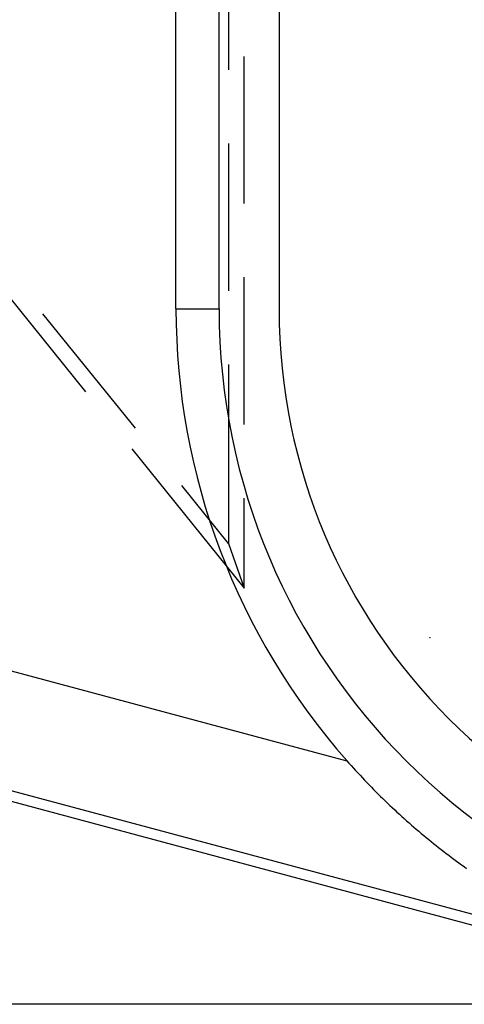
# Model space of a CAD drawing. Units: millimetres. Extents: x 0 to 841, y 0 to 594.
# Drawn here: x 565 to 571, y 428 to 441 of the extents above; entities that cross this region are included whole.
import ezdxf

# ---------------------------------------------------------------- set-up
doc = ezdxf.new("R2010")
doc.units = ezdxf.units.MM
doc.layers.add('LAYER_1', color=179, linetype='Continuous')
doc.layers.add('SLD-0', color=179, linetype='Continuous')

msp = doc.modelspace()

# ---------------------------------------------------------------- linework, layer by layer
at = {"layer": 'LAYER_1'}
msp.add_line((574.315, 428.499), (522.251, 428.499), dxfattribs=at)
at = {"layer": 'SLD-0'}
for p, q in [((566.981, 437.495), (566.981, 508.445)), ((567.539, 437.495), (567.539, 508.445)), ((568.315, 508.445), (568.315, 437.495)), ((567.661, 442.49), (567.661, 440.585)), ((567.865, 438.856), (567.865, 440.761)), ((567.661, 439.632), (567.661, 437.727)), ((564.614, 437.904), (565.812, 436.423)), ((567.865, 435.998), (567.865, 437.903)), ((547.734, 437.4), (569.191, 431.65)), ((566.456, 435.951), (565.259, 437.432)), ((566.981, 437.495), (567.539, 437.495)), ((567.661, 436.775), (567.661, 434.461)), ((573.522, 428.937), (547.346, 435.951)), ((573.486, 428.805), (547.311, 435.819)), ((566.411, 435.682), (567.865, 433.883)), ((567.661, 434.461), (567.055, 435.21)), ((567.865, 433.883), (567.865, 435.046)), ((567.661, 434.461), (567.865, 433.883)), ((570.265, 433.245), (570.267, 433.242)), ((570.265, 433.245), (570.265, 433.24)), ((570.265, 433.24), (570.267, 433.242)), ((570.27, 433.239), (570.265, 433.24)), ((570.267, 433.242), (570.27, 433.239)), ((569.191, 431.65), (569.219, 431.618)), ((569.219, 431.618), (569.248, 431.586)), ((569.248, 431.586), (569.276, 431.555)), ((569.276, 431.555), (569.305, 431.523)), ((569.305, 431.523), (569.334, 431.492)), ((569.334, 431.492), (569.363, 431.461)), ((569.363, 431.461), (569.392, 431.43)), ((569.392, 431.43), (569.421, 431.399)), ((569.421, 431.399), (569.45, 431.368)), ((569.45, 431.368), (569.479, 431.338)), ((569.479, 431.338), (569.509, 431.308)), ((569.509, 431.308), (569.538, 431.278)), ((569.538, 431.278), (569.568, 431.248)), ((569.568, 431.248), (569.598, 431.218)), ((569.598, 431.218), (569.628, 431.188)), ((569.628, 431.188), (569.658, 431.159)), ((569.658, 431.159), (569.688, 431.13)), ((569.688, 431.13), (569.718, 431.101)), ((569.718, 431.101), (569.749, 431.072)), ((569.749, 431.072), (569.779, 431.043)), ((569.779, 431.043), (569.81, 431.014)), ((569.81, 431.014), (569.84, 430.986)), ((569.84, 430.986), (569.871, 430.957)), ((569.871, 430.957), (569.902, 430.929)), ((569.902, 430.929), (569.933, 430.901)), ((569.933, 430.901), (569.964, 430.874)), ((569.964, 430.874), (569.996, 430.846)), ((569.996, 430.846), (570.027, 430.818)), ((570.027, 430.818), (570.058, 430.791)), ((570.058, 430.791), (570.09, 430.764)), ((570.09, 430.764), (570.122, 430.737)), ((570.122, 430.737), (570.154, 430.71)), ((570.154, 430.71), (570.186, 430.683)), ((570.186, 430.683), (570.218, 430.657)), ((570.218, 430.657), (570.25, 430.63)), ((570.25, 430.63), (570.282, 430.604)), ((570.282, 430.604), (570.314, 430.578)), ((570.314, 430.578), (570.346, 430.552)), ((570.346, 430.552), (570.379, 430.527)), ((570.379, 430.527), (570.411, 430.501)), ((570.411, 430.501), (570.444, 430.476)), ((570.444, 430.476), (570.476, 430.451)), ((570.476, 430.451), (570.509, 430.426)), ((570.509, 430.426), (570.542, 430.401)), ((570.542, 430.401), (570.575, 430.377)), ((570.575, 430.377), (570.608, 430.352)), ((570.608, 430.352), (570.641, 430.328)), ((570.641, 430.328), (570.674, 430.304)), ((570.674, 430.304), (570.707, 430.281)), ((570.707, 430.281), (570.74, 430.257))]:
    msp.add_line(p, q, dxfattribs=at)
for radius, end in [(8.834, 221.4224), (8.276, 270), (7.5, 270)]:
    msp.add_arc((575.815, 437.495), radius, 180, end, dxfattribs=at)

doc.saveas('drawing.dxf')
